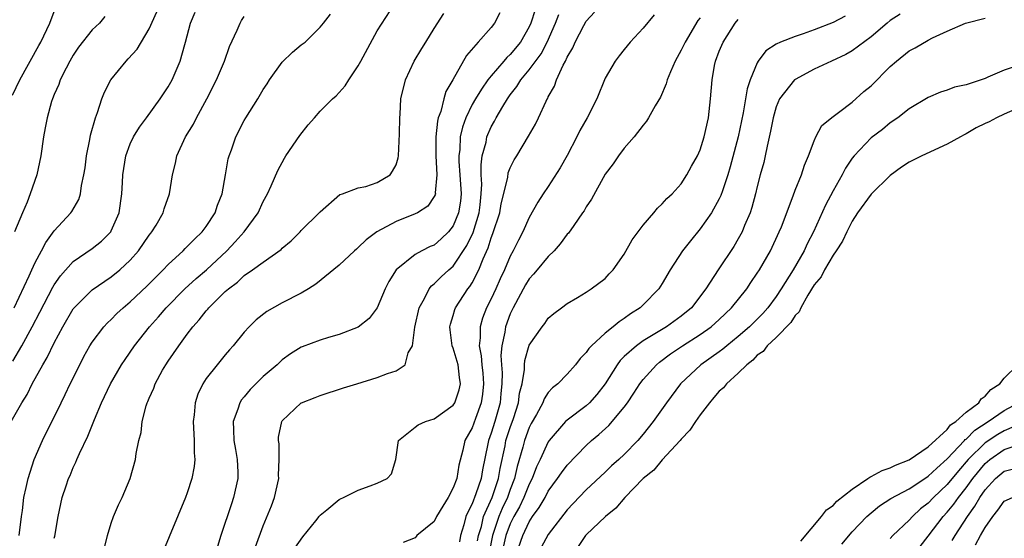
# Model space of a CAD drawing. Units: inches. Extents: x 2562000 to 2565000, y 1524000 to 1527000.
# Drawn here: x 2563109 to 2563213, y 1524883 to 1524937 of the extents above; entities that cross this region are included whole.
import ezdxf

# ---------------------------------------------------------------- set-up
doc = ezdxf.new("R2010")
doc.units = ezdxf.units.IN
doc.header["$MEASUREMENT"] = 0
doc.layers.add('LD25621524_2ft', color=113, linetype='Continuous')

msp = doc.modelspace()

# ---------------------------------------------------------------- linework, layer by layer
at = {"layer": 'LD25621524_2ft'}
for points, elevation in [([(2563113, 1524882.71), (2563113.06, 1524882.94), (2563113.4, 1524885), (2563113.84, 1524887), (2563114.24, 1524888.24), (2563114.51, 1524889), (2563114.66, 1524889.34), (2563115, 1524890.18), (2563115.28, 1524890.72), (2563115.38, 1524891), (2563115.65, 1524891.65), (2563116.53, 1524893.47), (2563117.22, 1524895.22), (2563117.97, 1524897), (2563118.91, 1524899), (2563120.09, 1524901), (2563120.45, 1524901.55), (2563121.46, 1524903), (2563123.02, 1524905), (2563123.96, 1524906.04), (2563124.78, 1524907), (2563126.76, 1524909), (2563127.93, 1524910.07), (2563129.01, 1524911), (2563131.15, 1524913), (2563132.06, 1524913.94), (2563133, 1524915), (2563134.45, 1524917), (2563135, 1524918.18), (2563135.45, 1524919), (2563135.85, 1524919.85), (2563136.54, 1524921.46), (2563137.24, 1524922.76), (2563137.39, 1524923), (2563138.85, 1524925.15), (2563139.73, 1524926.27), (2563140.39, 1524927), (2563141, 1524927.71), (2563142.28, 1524929), (2563142.66, 1524929.34), (2563143, 1524929.67), (2563143.63, 1524930.37), (2563144.01, 1524931), (2563145, 1524932.49), (2563145.26, 1524933), (2563147, 1524936.18), (2563148.83, 1524939)], 8136), ([(2563108.6, 1524929.4), (2563109.38, 1524931), (2563111.38, 1524934.62), (2563111.58, 1524935), (2563112.53, 1524937), (2563113, 1524938.23)], 8148), ([(2563108.64, 1524901.36), (2563109.58, 1524903), (2563110.68, 1524905), (2563111.48, 1524906.52), (2563112.84, 1524909.16), (2563113, 1524909.43), (2563113.64, 1524910.36), (2563115, 1524911.87), (2563117, 1524913.26), (2563117.97, 1524914.03), (2563118.94, 1524915), (2563119, 1524915.1), (2563119.83, 1524917), (2563120.13, 1524919), (2563120.2, 1524920.2), (2563120.23, 1524921), (2563120.31, 1524921.69), (2563120.53, 1524923), (2563121, 1524924.29), (2563121.33, 1524925), (2563121.97, 1524926.03), (2563122.7, 1524927), (2563124.16, 1524929), (2563125, 1524930.27), (2563125.4, 1524931), (2563126.27, 1524933), (2563126.74, 1524934.74), (2563126.83, 1524935), (2563127.33, 1524937), (2563127.84, 1524938.16)], 8142), ([(2563108.77, 1524907), (2563110.35, 1524910.35), (2563110.63, 1524911), (2563111, 1524911.78), (2563111.67, 1524913), (2563112.12, 1524913.88), (2563113, 1524915.09), (2563114.75, 1524917), (2563114.85, 1524917.15), (2563115.58, 1524918.42), (2563115.77, 1524919), (2563115.87, 1524919.87), (2563116.12, 1524921), (2563116.24, 1524921.76), (2563116.38, 1524923), (2563116.74, 1524924.74), (2563116.82, 1524925.18), (2563117.33, 1524927), (2563117.56, 1524927.56), (2563118.02, 1524929), (2563118.3, 1524929.7), (2563118.97, 1524931), (2563120.56, 1524933), (2563120.78, 1524933.22), (2563121.74, 1524934.26), (2563123, 1524936.38), (2563123.81, 1524938.19)], 8144), ([(2563109.32, 1524883), (2563109.55, 1524885), (2563109.65, 1524885.65), (2563109.8, 1524887), (2563110.05, 1524888.05), (2563110.24, 1524889), (2563110.89, 1524891), (2563111.76, 1524893), (2563113.72, 1524897), (2563114.15, 1524897.85), (2563114.68, 1524899), (2563115.68, 1524901), (2563116.13, 1524901.87), (2563116.76, 1524903), (2563117, 1524903.38), (2563118.22, 1524905), (2563118.59, 1524905.41), (2563119, 1524905.78), (2563119.6, 1524906.4), (2563120.24, 1524907), (2563121, 1524907.63), (2563122.73, 1524909.27), (2563124.47, 1524911), (2563125, 1524911.57), (2563126.56, 1524913), (2563126.77, 1524913.23), (2563127, 1524913.44), (2563127.76, 1524914.24), (2563128.58, 1524915), (2563129, 1524915.57), (2563129.93, 1524917), (2563130.19, 1524917.81), (2563130.67, 1524919), (2563131.04, 1524921), (2563131.32, 1524922.68), (2563131.41, 1524923), (2563131.65, 1524923.65), (2563132.11, 1524925), (2563133, 1524926.74), (2563133.15, 1524927), (2563134.42, 1524929), (2563135, 1524929.98), (2563135.4, 1524930.6), (2563135.67, 1524931), (2563137, 1524932.86), (2563138.07, 1524933.93), (2563139, 1524934.69), (2563139.4, 1524935), (2563141, 1524936.55), (2563141.33, 1524937), (2563142.07, 1524937.93)], 8138), ([(2563118.3, 1524881.7), (2563118.6, 1524883), (2563119, 1524884.32), (2563119.24, 1524885), (2563119.75, 1524886.25), (2563120.14, 1524887), (2563120.98, 1524889.02), (2563121.54, 1524891), (2563121.63, 1524891.63), (2563121.9, 1524893), (2563122.14, 1524893.86), (2563122.26, 1524895), (2563122.66, 1524896.66), (2563122.78, 1524897), (2563122.86, 1524897.14), (2563123, 1524897.49), (2563123.47, 1524898.53), (2563123.62, 1524899), (2563124.41, 1524900.41), (2563124.76, 1524901), (2563125, 1524901.37), (2563126.11, 1524903), (2563127, 1524904.22), (2563127.59, 1524905), (2563128.27, 1524905.73), (2563129, 1524906.68), (2563129.16, 1524906.84), (2563129.28, 1524907), (2563131, 1524908.7), (2563131.33, 1524909), (2563132.29, 1524909.71), (2563133, 1524910.39), (2563133.88, 1524911), (2563135, 1524911.82), (2563136.87, 1524913.13), (2563137, 1524913.28), (2563137.94, 1524914.06), (2563138.89, 1524915), (2563139, 1524915.13), (2563140.9, 1524917), (2563141, 1524917.12), (2563143.07, 1524918.93), (2563143.34, 1524919), (2563145, 1524919.65), (2563145.79, 1524919.79), (2563147, 1524920.19), (2563148.35, 1524921), (2563148.6, 1524921.4), (2563149, 1524922.07), (2563149.21, 1524922.79), (2563149.25, 1524923), (2563149.34, 1524925.34), (2563149.37, 1524927), (2563149.41, 1524927.41), (2563149.5, 1524929), (2563149.96, 1524931), (2563150.9, 1524933), (2563151.7, 1524934.3), (2563152.1, 1524935), (2563153, 1524936.43), (2563154.01, 1524937.99)], 8134), ([(2563159.92, 1524938.08), (2563159.35, 1524937), (2563159, 1524936.54), (2563157.64, 1524935), (2563156.41, 1524933.59), (2563154.96, 1524931), (2563154.22, 1524929.78), (2563154.01, 1524929), (2563153.69, 1524927.69), (2563153.43, 1524927), (2563153.34, 1524926.66), (2563153.18, 1524925), (2563153.18, 1524923), (2563153.27, 1524921), (2563153.11, 1524919.11), (2563153.12, 1524919), (2563153.1, 1524918.9), (2563153, 1524918.71), (2563152.31, 1524917.69), (2563151.23, 1524917), (2563151, 1524916.88), (2563149, 1524916.09), (2563146.94, 1524915), (2563145.84, 1524914.16), (2563145, 1524913.34), (2563144.81, 1524913.19), (2563144.59, 1524913), (2563143, 1524911.49), (2563140.53, 1524909.47), (2563139.78, 1524909), (2563139, 1524908.55), (2563137, 1524907.53), (2563135.38, 1524906.62), (2563134.26, 1524905.74), (2563133.5, 1524905), (2563133, 1524904.43), (2563131.84, 1524903), (2563131.44, 1524902.56), (2563131, 1524902.04), (2563130.15, 1524901), (2563129, 1524899.55), (2563128.64, 1524899), (2563128.11, 1524897.89), (2563127.82, 1524897), (2563127.72, 1524895.72), (2563127.61, 1524895), (2563127.66, 1524894.34), (2563127.72, 1524893), (2563127.71, 1524891.71), (2563127.79, 1524891), (2563127.73, 1524890.27), (2563127.49, 1524889), (2563127, 1524887.51), (2563126.81, 1524887), (2563124.33, 1524881)], 8132), ([(2563163.62, 1524938.38), (2563163.18, 1524937), (2563163, 1524936.61), (2563162.07, 1524935), (2563161, 1524933.69), (2563160.63, 1524933.37), (2563160.34, 1524933), (2563159, 1524931.44), (2563158.65, 1524931), (2563157.96, 1524930.04), (2563157.34, 1524929), (2563157, 1524928.4), (2563156.31, 1524927), (2563155.96, 1524926.04), (2563155.73, 1524925), (2563155.68, 1524923.68), (2563155.58, 1524923), (2563155.6, 1524922.4), (2563155.71, 1524921), (2563155.84, 1524919), (2563155.76, 1524918.24), (2563155.57, 1524917), (2563155, 1524915.63), (2563154.5, 1524915), (2563153.73, 1524914.27), (2563153, 1524913.61), (2563152.56, 1524913.44), (2563151.69, 1524913), (2563151, 1524912.61), (2563149, 1524911.01), (2563148.22, 1524909.78), (2563147.84, 1524909), (2563147, 1524907), (2563146.14, 1524905.86), (2563145, 1524904.95), (2563143, 1524904.19), (2563141.87, 1524903.87), (2563141, 1524903.6), (2563139.1, 1524902.9), (2563139, 1524902.85), (2563137.87, 1524902.13), (2563137, 1524901.51), (2563136.73, 1524901.27), (2563136.47, 1524901), (2563135, 1524899.75), (2563133.62, 1524898.38), (2563133, 1524897.63), (2563132.7, 1524897.3), (2563132.52, 1524897), (2563132.33, 1524896.33), (2563131.85, 1524895), (2563131.86, 1524894.14), (2563131.92, 1524893), (2563132.07, 1524892.07), (2563132.27, 1524891), (2563132.33, 1524889.67), (2563132.34, 1524889), (2563131.87, 1524887), (2563131.64, 1524886.36), (2563130.52, 1524883), (2563130.17, 1524881.83)], 8130), ([(2563134.2, 1524881.8), (2563135, 1524884.02), (2563135.87, 1524886.13), (2563136.2, 1524887), (2563136.64, 1524889), (2563136.62, 1524889.38), (2563136.68, 1524891), (2563136.66, 1524892.66), (2563136.6, 1524893), (2563136.62, 1524893.38), (2563136.95, 1524895), (2563137, 1524895.08), (2563139, 1524896.98), (2563139.04, 1524897), (2563140.47, 1524897.53), (2563141, 1524897.74), (2563143.44, 1524898.56), (2563144.85, 1524899), (2563147, 1524899.64), (2563148.08, 1524900.08), (2563149, 1524900.35), (2563149.95, 1524901), (2563150.26, 1524902.26), (2563150.7, 1524903), (2563150.95, 1524904.95), (2563151.41, 1524907), (2563151.97, 1524907.97), (2563152.48, 1524909), (2563152.7, 1524909.3), (2563153, 1524909.51), (2563153.74, 1524910.26), (2563154.54, 1524911), (2563155, 1524911.4), (2563156.44, 1524913.56), (2563157.08, 1524914.92), (2563157.73, 1524917), (2563157.84, 1524917.84), (2563157.95, 1524919), (2563158.02, 1524920.02), (2563157.95, 1524921), (2563157.93, 1524922.07), (2563158.06, 1524923), (2563158.45, 1524924.45), (2563158.55, 1524925), (2563159, 1524926.05), (2563159.34, 1524926.65), (2563159.51, 1524927), (2563160.22, 1524928.22), (2563160.7, 1524929), (2563161, 1524929.43), (2563161.7, 1524930.3), (2563162.11, 1524931), (2563163, 1524932.06), (2563164.24, 1524933.76), (2563164.89, 1524935), (2563165.75, 1524937), (2563166.11, 1524937.89)], 8128), ([(2563138.34, 1524881.66), (2563139.15, 1524882.85), (2563140.54, 1524884.54), (2563140.9, 1524885), (2563140.93, 1524885.07), (2563141, 1524885.14), (2563141.7, 1524885.7), (2563143, 1524886.8), (2563143.13, 1524886.87), (2563143.46, 1524887), (2563145, 1524887.78), (2563146.24, 1524888.24), (2563147, 1524888.51), (2563148.04, 1524889), (2563148.51, 1524889.49), (2563148.96, 1524891), (2563149.24, 1524893), (2563151, 1524894.41), (2563151.32, 1524894.68), (2563152.08, 1524895), (2563153, 1524895.29), (2563155, 1524896.73), (2563155.17, 1524897), (2563155.64, 1524898.36), (2563155.77, 1524899), (2563155.67, 1524899.67), (2563155.52, 1524901), (2563155, 1524902.75), (2563154.9, 1524903), (2563154.67, 1524904.67), (2563154.64, 1524905), (2563154.71, 1524905.29), (2563155, 1524906.19), (2563155.17, 1524906.83), (2563155.24, 1524907), (2563156.54, 1524909), (2563156.75, 1524909.25), (2563157, 1524909.64), (2563157.71, 1524911), (2563158.14, 1524912.14), (2563158.68, 1524913.32), (2563159, 1524914.37), (2563159.18, 1524914.82), (2563159.89, 1524917), (2563160.05, 1524917.95), (2563160.73, 1524920.73), (2563160.79, 1524921.21), (2563161, 1524921.73), (2563161.42, 1524922.58), (2563161.69, 1524923), (2563162.93, 1524925.07), (2563163.66, 1524926.34), (2563163.99, 1524927), (2563164.77, 1524928.77), (2563164.89, 1524929), (2563164.94, 1524929.06), (2563165, 1524929.21), (2563165.65, 1524930.35), (2563165.86, 1524931), (2563166.57, 1524932.57), (2563166.82, 1524933), (2563167, 1524933.4), (2563167.6, 1524934.4), (2563167.85, 1524935), (2563168.74, 1524936.74), (2563169, 1524937.2), (2563169.87, 1524938.13)], 8126), ([(2563176.15, 1524937.85), (2563175, 1524936.46), (2563173.64, 1524935), (2563173, 1524934.21), (2563172.45, 1524933.55), (2563172.03, 1524933), (2563171, 1524931.18), (2563170.1, 1524929), (2563169.08, 1524927), (2563168.33, 1524925.67), (2563168.01, 1524925), (2563167, 1524923.06), (2563166.25, 1524921.75), (2563165, 1524919.77), (2563164.47, 1524919), (2563163.89, 1524918.11), (2563163, 1524916.52), (2563162.34, 1524915), (2563161.86, 1524914.14), (2563161.32, 1524913), (2563161, 1524912.43), (2563160.41, 1524911), (2563159.95, 1524910.05), (2563159.49, 1524909), (2563159, 1524907.95), (2563158.51, 1524907), (2563158.09, 1524905.91), (2563157.82, 1524905), (2563157.84, 1524903.84), (2563157.74, 1524903), (2563157.95, 1524901.95), (2563158.01, 1524901), (2563158.1, 1524900.1), (2563158.19, 1524899), (2563158.09, 1524897.91), (2563157.95, 1524897), (2563157.34, 1524895.34), (2563157, 1524894.36), (2563156.23, 1524893), (2563156.01, 1524892.01), (2563155.58, 1524890.42), (2563155.36, 1524889), (2563155, 1524888.04), (2563154.47, 1524887), (2563153.89, 1524886.11), (2563153.25, 1524885), (2563153, 1524884.48), (2563151.16, 1524883), (2563151.11, 1524882.89), (2563151, 1524882.75), (2563149.73, 1524882.27)], 8124), ([(2563202.05, 1524937.95), (2563201, 1524937.25), (2563200.68, 1524937), (2563199, 1524935.55), (2563197, 1524934.06), (2563196.33, 1524933.67), (2563194.82, 1524933), (2563193, 1524932.14), (2563191, 1524931.06), (2563190.93, 1524931), (2563189.36, 1524929), (2563189, 1524928.16), (2563188.66, 1524927), (2563188.41, 1524925.59), (2563188.04, 1524924.04), (2563187.84, 1524923), (2563187.68, 1524922.32), (2563187.31, 1524921), (2563187, 1524919.77), (2563186.82, 1524919), (2563186.44, 1524917.56), (2563186.25, 1524917), (2563185.66, 1524915.66), (2563185.4, 1524915), (2563185, 1524914.25), (2563184.54, 1524913.46), (2563182.89, 1524911), (2563181.58, 1524909), (2563180.08, 1524907), (2563179, 1524906.11), (2563177.46, 1524905), (2563175, 1524903.51), (2563174.28, 1524903), (2563173, 1524901.85), (2563172.56, 1524901.44), (2563172.24, 1524901), (2563171, 1524899), (2563170.13, 1524897.87), (2563169.36, 1524897), (2563169, 1524896.67), (2563167, 1524895.16), (2563166.83, 1524895), (2563165.1, 1524893), (2563165, 1524892.86), (2563164.14, 1524891), (2563163.77, 1524890.23), (2563163.31, 1524889), (2563163, 1524888.41), (2563162.44, 1524887), (2563161.97, 1524886.03), (2563161.37, 1524885), (2563161, 1524884.23), (2563160.55, 1524883), (2563160.24, 1524881.76)], 8116), ([(2563108.48, 1524895), (2563109.57, 1524897), (2563110.13, 1524897.87), (2563110.68, 1524899), (2563111.79, 1524901), (2563112.25, 1524901.75), (2563113, 1524903.32), (2563113.9, 1524905), (2563115, 1524906.88), (2563115.09, 1524907), (2563117, 1524908.9), (2563119, 1524910.27), (2563119.91, 1524911), (2563121, 1524912.01), (2563121.88, 1524913), (2563123, 1524914.65), (2563123.15, 1524914.85), (2563123.28, 1524915), (2563123.71, 1524915.71), (2563124.45, 1524917), (2563124.57, 1524917.43), (2563125.14, 1524919), (2563125.45, 1524921), (2563125.77, 1524922.23), (2563125.92, 1524923), (2563126.83, 1524925), (2563127.65, 1524926.35), (2563127.96, 1524927), (2563129.05, 1524929), (2563130.08, 1524931), (2563130.92, 1524933), (2563131.46, 1524934.54), (2563132.25, 1524936.25), (2563132.56, 1524937), (2563132.72, 1524937.28), (2563133, 1524937.69)], 8140), ([(2563118.32, 1524937.68), (2563117.75, 1524937), (2563117, 1524936.27), (2563115.56, 1524934.44), (2563115, 1524933.62), (2563114.65, 1524933), (2563114.26, 1524932.26), (2563113.63, 1524931), (2563113.47, 1524930.53), (2563113, 1524929.46), (2563112.81, 1524929), (2563112.72, 1524928.72), (2563112.24, 1524927), (2563112.05, 1524925.95), (2563111.86, 1524925), (2563111.57, 1524923), (2563111.15, 1524921), (2563110.47, 1524919), (2563110.13, 1524918.13), (2563109.64, 1524917), (2563108.83, 1524915)], 8146), ([(2563181, 1524937.56), (2563180.75, 1524937.25), (2563179.4, 1524935), (2563179, 1524934.13), (2563178.36, 1524933), (2563177.87, 1524931.87), (2563177.53, 1524931), (2563177.42, 1524930.58), (2563176.81, 1524929.19), (2563176.26, 1524928.26), (2563175.56, 1524927), (2563175.35, 1524926.65), (2563175, 1524926.24), (2563174.04, 1524925), (2563173, 1524923.81), (2563172.38, 1524923), (2563171.82, 1524922.18), (2563171, 1524921.06), (2563169.56, 1524918.44), (2563169, 1524917.64), (2563168.77, 1524917.23), (2563168.62, 1524917), (2563167.68, 1524915.68), (2563167.13, 1524914.87), (2563167, 1524914.76), (2563166.25, 1524913.75), (2563165.63, 1524913), (2563165, 1524912.39), (2563163.83, 1524911), (2563163.46, 1524910.54), (2563163, 1524910.04), (2563162.59, 1524909.41), (2563161.3, 1524907), (2563161, 1524906.35), (2563160.5, 1524905), (2563160.42, 1524904.42), (2563160.1, 1524903), (2563160.02, 1524901.98), (2563160.07, 1524901), (2563160.14, 1524900.14), (2563160.13, 1524899), (2563160.02, 1524897.98), (2563159.94, 1524897), (2563159.38, 1524895), (2563159, 1524893.78), (2563158.71, 1524893), (2563158.65, 1524892.65), (2563158.08, 1524889.92), (2563157.93, 1524889), (2563157.39, 1524887.39), (2563157, 1524886.36), (2563156.52, 1524885.48), (2563156.34, 1524885), (2563156.12, 1524884.12), (2563155.78, 1524883), (2563155.65, 1524882.35)], 8122), ([(2563157.55, 1524882.45), (2563157.66, 1524883), (2563157.97, 1524883.97), (2563158.2, 1524885), (2563159.1, 1524887), (2563159.77, 1524889), (2563159.94, 1524890.06), (2563160.45, 1524892.45), (2563160.55, 1524893), (2563161, 1524894.4), (2563161.34, 1524895.34), (2563161.87, 1524897), (2563161.99, 1524898.01), (2563162.25, 1524899), (2563162.5, 1524900.5), (2563162.5, 1524901), (2563162.55, 1524901.45), (2563163, 1524903.05), (2563164.37, 1524905), (2563164.65, 1524905.35), (2563165, 1524905.9), (2563165.59, 1524906.41), (2563166.41, 1524907), (2563167, 1524907.46), (2563168.07, 1524908.07), (2563169, 1524908.65), (2563169.52, 1524909), (2563171, 1524910.1), (2563171.42, 1524910.58), (2563171.82, 1524911), (2563173, 1524912.66), (2563173.83, 1524914.17), (2563175, 1524915.7), (2563176.11, 1524917), (2563176.51, 1524917.49), (2563177, 1524917.94), (2563177.49, 1524918.51), (2563178.03, 1524919), (2563179, 1524920.07), (2563179.6, 1524921), (2563180.08, 1524921.92), (2563180.7, 1524923), (2563181, 1524923.64), (2563181.43, 1524925), (2563181.87, 1524927), (2563182.09, 1524929), (2563182.24, 1524931), (2563182.51, 1524932.51), (2563182.61, 1524933), (2563183, 1524934.03), (2563183.4, 1524935), (2563184.67, 1524937), (2563185, 1524937.38)], 8120), ([(2563196.27, 1524937.73), (2563195, 1524937.06), (2563193, 1524936.27), (2563191.85, 1524935.85), (2563191, 1524935.59), (2563189.45, 1524935), (2563189, 1524934.79), (2563187.92, 1524934.08), (2563187.11, 1524933), (2563187, 1524932.82), (2563186.24, 1524931), (2563185.93, 1524930.07), (2563185.77, 1524929), (2563185.53, 1524927.53), (2563185, 1524925), (2563184.16, 1524921.84), (2563183.9, 1524921), (2563183.33, 1524919.33), (2563183.17, 1524918.83), (2563183, 1524918.47), (2563182.17, 1524917), (2563181, 1524915.31), (2563179.96, 1524914.04), (2563179.15, 1524913), (2563177.83, 1524911), (2563177, 1524909.55), (2563176.65, 1524909), (2563175, 1524907.3), (2563174.68, 1524907), (2563173.65, 1524906.35), (2563173, 1524905.86), (2563172.47, 1524905.53), (2563171.85, 1524905), (2563171, 1524904.33), (2563169.56, 1524903), (2563169.29, 1524902.71), (2563169, 1524902.27), (2563168.36, 1524901.64), (2563167.86, 1524901), (2563167, 1524900.02), (2563166.01, 1524899), (2563165.44, 1524898.56), (2563165, 1524898.07), (2563164.58, 1524897.42), (2563164.43, 1524897), (2563163.75, 1524895.75), (2563163.2, 1524894.8), (2563163, 1524894.4), (2563162.49, 1524893), (2563162.31, 1524892.31), (2563161.72, 1524890.28), (2563161.45, 1524889), (2563161, 1524887.86), (2563160.7, 1524887), (2563160.14, 1524885.86), (2563159.79, 1524885), (2563159.14, 1524883), (2563158.77, 1524881.23)], 8118), ([(2563161.62, 1524881), (2563162.32, 1524883), (2563163, 1524884.45), (2563163.36, 1524885), (2563164.06, 1524885.94), (2563164.66, 1524887), (2563165, 1524887.66), (2563165.99, 1524889), (2563166.38, 1524889.62), (2563167, 1524890.43), (2563169, 1524892.49), (2563169.55, 1524893), (2563170.34, 1524893.66), (2563171.39, 1524894.61), (2563173, 1524896.54), (2563173.34, 1524897), (2563174.01, 1524897.99), (2563174.65, 1524899), (2563175, 1524899.45), (2563176.39, 1524901), (2563176.72, 1524901.28), (2563177.87, 1524902.13), (2563179.15, 1524903), (2563181, 1524904.17), (2563182.16, 1524905), (2563183, 1524905.77), (2563184.28, 1524907), (2563185.89, 1524909), (2563186.33, 1524909.67), (2563187, 1524910.63), (2563187.23, 1524911), (2563188.38, 1524913), (2563189.32, 1524915), (2563189.54, 1524915.54), (2563190.79, 1524918.79), (2563191, 1524919.39), (2563191.65, 1524921), (2563191.97, 1524922.03), (2563192.39, 1524923), (2563193, 1524924.6), (2563193.18, 1524925), (2563193.81, 1524926.19), (2563195, 1524927.16), (2563195.57, 1524927.57), (2563197, 1524928.67), (2563198.23, 1524929.77), (2563199, 1524930.39), (2563201, 1524932.41), (2563201.67, 1524933), (2563203, 1524934.06), (2563203.62, 1524934.38), (2563205, 1524935.2), (2563205.44, 1524935.44), (2563207, 1524936.15), (2563208.93, 1524937), (2563211, 1524937.51)], 8114), ([(2563214.56, 1524932.56), (2563213, 1524932.05), (2563211.28, 1524931.28), (2563211, 1524931.17), (2563209, 1524930.49), (2563207.76, 1524930.24), (2563207, 1524929.92), (2563206.29, 1524929.71), (2563205, 1524929.16), (2563203, 1524927.95), (2563201.8, 1524927), (2563201, 1524926.49), (2563200.2, 1524925.8), (2563199, 1524924.91), (2563197.2, 1524923), (2563197, 1524922.75), (2563196.28, 1524921.72), (2563195.93, 1524921), (2563195, 1524919.33), (2563194.2, 1524917.8), (2563192.94, 1524915), (2563192.26, 1524913.74), (2563191.93, 1524913), (2563190.78, 1524911), (2563189.52, 1524909), (2563189, 1524908.2), (2563188.12, 1524907), (2563187.6, 1524906.4), (2563186.19, 1524905), (2563185, 1524903.97), (2563183.79, 1524903), (2563183.37, 1524902.63), (2563183, 1524902.35), (2563181.05, 1524901), (2563178.92, 1524899), (2563177.46, 1524897), (2563176.06, 1524895), (2563175, 1524893.68), (2563174.42, 1524893), (2563173, 1524891.54), (2563172.43, 1524891), (2563171.67, 1524890.33), (2563171, 1524889.68), (2563169, 1524887.81), (2563167.62, 1524886.38), (2563167, 1524885.72), (2563165, 1524883.12), (2563164.26, 1524881.74)], 8112), ([(2563215, 1524928.29), (2563213, 1524927.41), (2563212.18, 1524927), (2563211.41, 1524926.59), (2563211, 1524926.41), (2563210.05, 1524925.95), (2563209, 1524925.33), (2563208.77, 1524925.23), (2563208.4, 1524925), (2563207, 1524924.23), (2563204.34, 1524923), (2563203, 1524922.33), (2563202.17, 1524921.83), (2563201, 1524920.95), (2563199, 1524918.97), (2563197.55, 1524917), (2563197, 1524916.13), (2563196.42, 1524915), (2563195.97, 1524914.03), (2563195.32, 1524913), (2563195, 1524912.54), (2563194.07, 1524911), (2563193.74, 1524910.26), (2563193, 1524909.41), (2563192.32, 1524908.32), (2563191.58, 1524907), (2563191.43, 1524906.57), (2563191, 1524906.2), (2563190.54, 1524905.46), (2563189, 1524903.87), (2563188.04, 1524903), (2563187.62, 1524902.38), (2563187, 1524902), (2563186.52, 1524901.48), (2563185.89, 1524901), (2563185, 1524900.11), (2563183.78, 1524899), (2563183.44, 1524898.56), (2563183, 1524898.2), (2563182.44, 1524897.56), (2563181.97, 1524897), (2563181, 1524895.72), (2563180.49, 1524895), (2563179.91, 1524894.09), (2563179, 1524893.15), (2563178.88, 1524893), (2563177, 1524890.98), (2563176.1, 1524889.9), (2563175, 1524889), (2563173.05, 1524887), (2563172.12, 1524885.88), (2563171.02, 1524885), (2563169, 1524883.08), (2563168.93, 1524883), (2563168.16, 1524881.84)], 8110), ([(2563191.6, 1524882.4), (2563193.75, 1524885), (2563194.29, 1524885.71), (2563195, 1524886.18), (2563195.39, 1524886.61), (2563197, 1524887.9), (2563198.66, 1524889), (2563198.85, 1524889.15), (2563199, 1524889.21), (2563200.15, 1524889.85), (2563201, 1524890.14), (2563201.57, 1524890.43), (2563203, 1524890.97), (2563205, 1524892.36), (2563207, 1524894.18), (2563207.35, 1524894.65), (2563207.9, 1524895), (2563209, 1524896), (2563210.33, 1524897), (2563210.58, 1524897.42), (2563211, 1524897.67), (2563211.6, 1524898.4), (2563212.54, 1524899), (2563213, 1524899.59), (2563214.42, 1524901)], 8108), ([(2563195.9, 1524882.1), (2563197, 1524883.39), (2563198.54, 1524885), (2563199, 1524885.41), (2563199.88, 1524886.12), (2563201.08, 1524886.92), (2563203, 1524887.93), (2563204.84, 1524889.16), (2563205, 1524889.25), (2563205.89, 1524890.11), (2563207, 1524891.08), (2563208.82, 1524893), (2563208.89, 1524893.11), (2563209, 1524893.17), (2563209.9, 1524894.1), (2563211.3, 1524895), (2563213, 1524896.18), (2563214.5, 1524897)], 8106), ([(2563214.85, 1524894.85), (2563213, 1524894.05), (2563212.34, 1524893.66), (2563211, 1524892.76), (2563209.2, 1524891), (2563208.18, 1524889.82), (2563207, 1524888.37), (2563205.55, 1524887), (2563205, 1524886.41), (2563204.2, 1524885.8), (2563203.33, 1524885), (2563203, 1524884.63), (2563201.28, 1524883), (2563201, 1524882.69)], 8104), ([(2563204.14, 1524881.86), (2563205, 1524882.95), (2563206.58, 1524885), (2563207, 1524885.45), (2563207.69, 1524886.31), (2563208.17, 1524887), (2563209, 1524888.04), (2563209.69, 1524889), (2563211, 1524890.58), (2563211.49, 1524891), (2563213, 1524892.05), (2563214.63, 1524892.63)], 8102), ([(2563207.53, 1524882.47), (2563207.84, 1524883), (2563209.13, 1524885), (2563209.92, 1524886.08), (2563210.43, 1524887), (2563211, 1524887.82), (2563212.08, 1524889), (2563213, 1524889.79), (2563213.97, 1524890.03)], 8100), ([(2563209.99, 1524882.01), (2563210.52, 1524883), (2563211, 1524883.84), (2563211.8, 1524885), (2563212.34, 1524885.66), (2563213, 1524886.62), (2563213.86, 1524887)], 8098)]:
    msp.add_lwpolyline(points, dxfattribs=dict(at, elevation=elevation))

doc.saveas('drawing.dxf')
